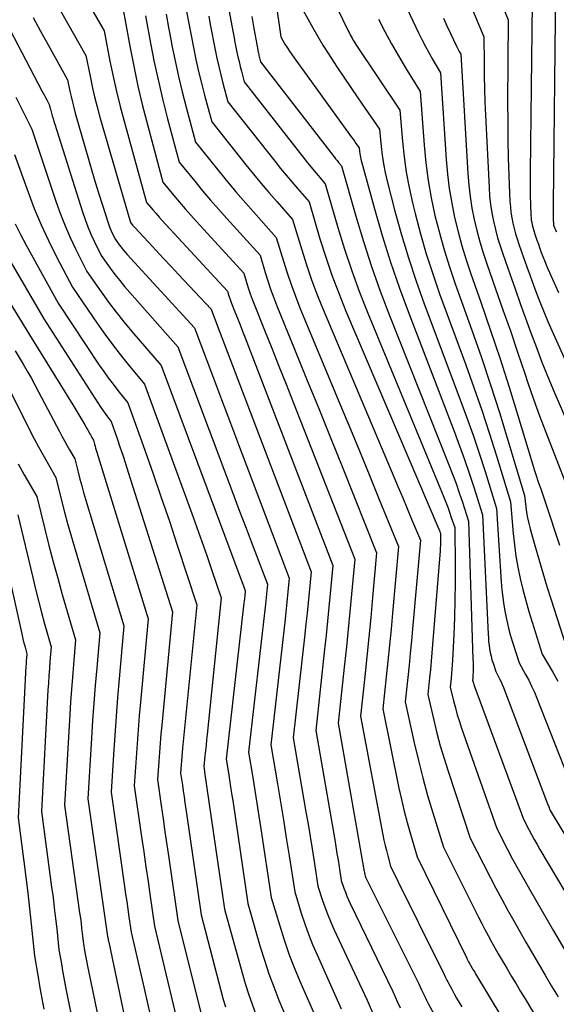
# Model space of a CAD drawing. Units: inches. Extents: x 2627976 to 2630766, y 1490164 to 1493836.
# Drawn here: x 2628372 to 2628414, y 1491505 to 1491584 of the extents above; entities that cross this region are included whole.
import ezdxf

# ---------------------------------------------------------------- set-up
doc = ezdxf.new("R2010")
doc.units = ezdxf.units.IN
doc.header["$MEASUREMENT"] = 0
doc.layers.add('Tile_2737_18_SE_contour_2ft', color=138, linetype='Continuous')

msp = doc.modelspace()

# ---------------------------------------------------------------- linework, layer by layer
at = {"layer": 'Tile_2737_18_SE_contour_2ft'}
for points in [[(2628386.68, 1491593.9, 8794), (2628388.782, 1491582.704, 8794), (2628388.855, 1491582.321, 8794), (2628388.929, 1491581.938, 8794), (2628389.005, 1491581.556, 8794), (2628389.083, 1491581.174, 8794), (2628389.165, 1491580.793, 8794), (2628389.252, 1491580.413, 8794), (2628389.345, 1491580.035, 8794), (2628389.442, 1491579.658, 8794), (2628389.67, 1491578.81, 8794), (2628394.422, 1491572.716, 8794), (2628394.694, 1491572.373, 8794), (2628394.97, 1491572.032, 8794), (2628395.251, 1491571.696, 8794), (2628395.536, 1491571.362, 8794), (2628396.11, 1491570.7, 8794), (2628397.117, 1491567.218, 8794), (2628397.649, 1491565.486, 8794), (2628398.217, 1491563.768, 8794), (2628398.843, 1491562.07, 8794), (2628399.505, 1491560.384, 8794), (2628405.538, 1491545.756, 8794), (2628405.698, 1491545.357, 8794), (2628405.852, 1491544.956, 8794), (2628405.998, 1491544.551, 8794), (2628406.138, 1491544.146, 8794), (2628406.41, 1491543.33, 8794), (2628406.442, 1491540.308, 8794), (2628406.445, 1491538.934, 8794), (2628406.43, 1491537.561, 8794), (2628406.391, 1491536.188, 8794), (2628406.335, 1491534.815, 8794), (2628406.234, 1491532.793, 8794), (2628406.213, 1491532.431, 8794), (2628406.188, 1491532.071, 8794), (2628406.158, 1491531.71, 8794), (2628406.124, 1491531.35, 8794), (2628406.05, 1491530.63, 8794), (2628406.318, 1491529.534, 8794), (2628406.461, 1491528.989, 8794), (2628406.613, 1491528.446, 8794), (2628406.781, 1491527.907, 8794), (2628406.959, 1491527.372, 8794), (2628409.75, 1491519.38, 8794), (2628410.592, 1491517.764, 8794), (2628411.019, 1491516.959, 8794), (2628411.452, 1491516.157, 8794), (2628411.897, 1491515.362, 8794), (2628412.349, 1491514.571, 8794), (2628414.28, 1491511.24, 8794), (2628417.514, 1491505.718, 8794)], [(2628391.302, 1491591.235, 8790), (2628392.57, 1491582.38, 8790), (2628392.907, 1491581.814, 8790), (2628393.079, 1491581.534, 8790), (2628393.256, 1491581.257, 8790), (2628393.441, 1491580.985, 8790), (2628393.63, 1491580.715, 8790), (2628398.054, 1491574.606, 8790), (2628398.179, 1491574.432, 8790), (2628398.304, 1491574.258, 8790), (2628398.429, 1491574.084, 8790), (2628398.553, 1491573.91, 8790), (2628398.8, 1491573.56, 8790), (2628398.834, 1491573.257, 8790), (2628398.854, 1491573.107, 8790), (2628398.879, 1491572.957, 8790), (2628398.911, 1491572.808, 8790), (2628398.947, 1491572.66, 8790), (2628400.029, 1491568.694, 8790), (2628400.642, 1491566.573, 8790), (2628401.297, 1491564.468, 8790), (2628402.016, 1491562.383, 8790), (2628402.777, 1491560.311, 8790), (2628406.385, 1491550.935, 8790), (2628406.793, 1491549.849, 8790), (2628407.187, 1491548.758, 8790), (2628407.562, 1491547.662, 8790), (2628407.924, 1491546.56, 8790), (2628408.63, 1491544.35, 8790), (2628409.067, 1491534.852, 8790), (2628409.086, 1491534.558, 8790), (2628409.11, 1491534.265, 8790), (2628409.145, 1491533.972, 8790), (2628409.186, 1491533.681, 8790), (2628409.238, 1491533.391, 8790), (2628409.299, 1491533.104, 8790), (2628409.374, 1491532.819, 8790), (2628409.457, 1491532.537, 8790), (2628409.67, 1491531.87, 8790), (2628409.895, 1491531.462, 8790), (2628410.002, 1491531.256, 8790), (2628410.104, 1491531.047, 8790), (2628410.197, 1491530.834, 8790), (2628410.284, 1491530.618, 8790), (2628413.799, 1491521.352, 8790), (2628413.83, 1491521.272, 8790), (2628413.86, 1491521.192, 8790), (2628413.89, 1491521.112, 8790), (2628413.92, 1491521.031, 8790), (2628413.98, 1491520.87, 8790), (2628413.999, 1491520.833, 8790), (2628418.7, 1491513.06, 8790)], [(2628399.943, 1491590.325, 8782), (2628403.534, 1491582.716, 8782), (2628403.8, 1491582.171, 8782), (2628404.076, 1491581.63, 8782), (2628404.366, 1491581.097, 8782), (2628404.666, 1491580.569, 8782), (2628405.28, 1491579.52, 8782), (2628405.731, 1491572.631, 8782), (2628405.835, 1491571.468, 8782), (2628405.976, 1491570.31, 8782), (2628406.171, 1491569.161, 8782), (2628406.403, 1491568.017, 8782), (2628406.682, 1491566.882, 8782), (2628406.987, 1491565.755, 8782), (2628407.33, 1491564.639, 8782), (2628407.698, 1491563.53, 8782), (2628408.495, 1491561.263, 8782), (2628409.266, 1491559.021, 8782), (2628410.017, 1491556.773, 8782), (2628410.738, 1491554.515, 8782), (2628411.439, 1491552.25, 8782), (2628412.759, 1491547.886, 8782), (2628412.836, 1491547.638, 8782), (2628412.914, 1491547.391, 8782), (2628412.996, 1491547.145, 8782), (2628413.08, 1491546.9, 8782), (2628413.25, 1491546.41, 8782), (2628414.003, 1491544.178, 8782), (2628414.377, 1491543.061, 8782), (2628414.748, 1491541.944, 8782)], [(2628372, 1491589.88, 8808), (2628377.07, 1491580.91, 8808), (2628377.399, 1491579.262, 8808), (2628377.574, 1491578.442, 8808), (2628377.763, 1491577.624, 8808), (2628377.971, 1491576.81, 8808), (2628378.194, 1491576, 8808), (2628380.61, 1491567.61, 8808), (2628380.725, 1491567.473, 8808), (2628380.783, 1491567.405, 8808), (2628380.842, 1491567.338, 8808), (2628380.902, 1491567.271, 8808), (2628380.962, 1491567.205, 8808), (2628382.041, 1491566.046, 8808), (2628382.642, 1491565.402, 8808), (2628383.243, 1491564.756, 8808), (2628383.844, 1491564.113, 8808), (2628384.446, 1491563.47, 8808), (2628387.03, 1491560.71, 8808), (2628387.454, 1491559.585, 8808), (2628387.667, 1491559.021, 8808), (2628387.879, 1491558.459, 8808), (2628388.093, 1491557.896, 8808), (2628388.307, 1491557.335, 8808), (2628394.98, 1491539.82, 8808), (2628394.824, 1491538.165, 8808), (2628394.744, 1491537.338, 8808), (2628394.661, 1491536.511, 8808), (2628394.574, 1491535.684, 8808), (2628394.484, 1491534.858, 8808), (2628393.57, 1491526.61, 8808), (2628394.58, 1491520.713, 8808), (2628394.746, 1491519.728, 8808), (2628394.91, 1491518.744, 8808), (2628395.068, 1491517.759, 8808), (2628395.224, 1491516.773, 8808), (2628395.53, 1491514.8, 8808), (2628395.906, 1491513.645, 8808), (2628396.104, 1491513.072, 8808), (2628396.317, 1491512.504, 8808), (2628396.549, 1491511.944, 8808), (2628396.796, 1491511.389, 8808), (2628399.44, 1491505.72, 8808), (2628399.957, 1491504.556, 8808)], [(2628369.1, 1491586.61, 8812), (2628373.579, 1491578.09, 8812), (2628373.674, 1491577.91, 8812), (2628373.77, 1491577.729, 8812), (2628373.867, 1491577.549, 8812), (2628373.965, 1491577.369, 8812), (2628374.16, 1491577.01, 8812), (2628374.185, 1491576.886, 8812), (2628374.199, 1491576.823, 8812), (2628374.213, 1491576.761, 8812), (2628374.228, 1491576.7, 8812), (2628374.245, 1491576.638, 8812), (2628374.332, 1491576.32, 8812), (2628374.394, 1491576.101, 8812), (2628374.458, 1491575.882, 8812), (2628374.524, 1491575.663, 8812), (2628374.591, 1491575.445, 8812), (2628376.808, 1491568.448, 8812), (2628377.011, 1491567.853, 8812), (2628377.23, 1491567.265, 8812), (2628377.474, 1491566.686, 8812), (2628377.734, 1491566.114, 8812), (2628378.28, 1491564.98, 8812), (2628379.008, 1491563.977, 8812), (2628379.379, 1491563.483, 8812), (2628379.759, 1491562.995, 8812), (2628380.153, 1491562.518, 8812), (2628380.556, 1491562.048, 8812), (2628384.38, 1491557.73, 8812), (2628388.125, 1491547.765, 8812), (2628388.687, 1491546.273, 8812), (2628389.249, 1491544.782, 8812), (2628389.813, 1491543.291, 8812), (2628390.378, 1491541.801, 8812), (2628391.51, 1491538.82, 8812), (2628391.458, 1491538.293, 8812), (2628391.431, 1491538.03, 8812), (2628391.404, 1491537.767, 8812), (2628391.375, 1491537.504, 8812), (2628391.346, 1491537.24, 8812), (2628390.01, 1491525.47, 8812), (2628390.348, 1491523.433, 8812), (2628390.515, 1491522.413, 8812), (2628390.679, 1491521.394, 8812), (2628390.839, 1491520.373, 8812), (2628390.995, 1491519.353, 8812), (2628391.82, 1491513.89, 8812), (2628392.49, 1491511.643, 8812), (2628392.845, 1491510.526, 8812), (2628393.226, 1491509.419, 8812), (2628393.647, 1491508.326, 8812), (2628394.094, 1491507.244, 8812), (2628395.35, 1491504.35, 8812)], [(2628376.308, 1491586.731, 8806), (2628378.53, 1491582.86, 8806), (2628378.988, 1491580.446, 8806), (2628379.233, 1491579.242, 8806), (2628379.497, 1491578.044, 8806), (2628379.791, 1491576.852, 8806), (2628380.105, 1491575.665, 8806), (2628381.9, 1491569.21, 8806), (2628382.4, 1491568.615, 8806), (2628382.652, 1491568.319, 8806), (2628382.906, 1491568.027, 8806), (2628383.166, 1491567.736, 8806), (2628383.428, 1491567.45, 8806), (2628388.34, 1491562.16, 8806), (2628388.429, 1491561.856, 8806), (2628388.475, 1491561.704, 8806), (2628388.524, 1491561.554, 8806), (2628388.578, 1491561.404, 8806), (2628388.634, 1491561.256, 8806), (2628388.926, 1491560.516, 8806), (2628389.13, 1491559.998, 8806), (2628389.333, 1491559.481, 8806), (2628389.534, 1491558.962, 8806), (2628389.735, 1491558.443, 8806), (2628396.72, 1491540.32, 8806), (2628396.513, 1491538.1, 8806), (2628396.407, 1491536.989, 8806), (2628396.297, 1491535.88, 8806), (2628396.183, 1491534.771, 8806), (2628396.065, 1491533.662, 8806), (2628395.36, 1491527.19, 8806), (2628396.864, 1491518.486, 8806), (2628396.956, 1491517.948, 8806), (2628397.046, 1491517.409, 8806), (2628397.134, 1491516.87, 8806), (2628397.22, 1491516.33, 8806), (2628397.39, 1491515.25, 8806), (2628397.601, 1491514.629, 8806), (2628397.712, 1491514.321, 8806), (2628397.83, 1491514.015, 8806), (2628397.96, 1491513.714, 8806), (2628398.097, 1491513.416, 8806), (2628401.48, 1491506.41, 8806), (2628401.864, 1491505.554, 8806), (2628402.06, 1491505.128, 8806)], [(2628396.11, 1491586.67, 8786), (2628397.967, 1491582.81, 8786), (2628398.033, 1491582.678, 8786), (2628398.101, 1491582.546, 8786), (2628398.171, 1491582.416, 8786), (2628398.244, 1491582.287, 8786), (2628398.319, 1491582.16, 8786), (2628398.396, 1491582.033, 8786), (2628398.475, 1491581.908, 8786), (2628398.556, 1491581.784, 8786), (2628402.04, 1491576.54, 8786), (2628402.249, 1491574.068, 8786), (2628402.382, 1491572.836, 8786), (2628402.554, 1491571.61, 8786), (2628402.782, 1491570.395, 8786), (2628403.049, 1491569.184, 8786), (2628403.256, 1491568.339, 8786), (2628403.682, 1491566.72, 8786), (2628404.144, 1491565.111, 8786), (2628404.66, 1491563.52, 8786), (2628405.212, 1491561.939, 8786), (2628407.29, 1491556.294, 8786), (2628407.937, 1491554.491, 8786), (2628408.564, 1491552.681, 8786), (2628409.16, 1491550.861, 8786), (2628409.737, 1491549.034, 8786), (2628410.86, 1491545.37, 8786), (2628411.071, 1491542.868, 8786), (2628411.165, 1491541.968, 8786), (2628411.284, 1491541.07, 8786), (2628411.44, 1491540.178, 8786), (2628411.62, 1491539.291, 8786), (2628411.83, 1491538.409, 8786), (2628412.055, 1491537.532, 8786), (2628412.305, 1491536.661, 8786), (2628412.569, 1491535.794, 8786), (2628413.38, 1491533.26, 8786), (2628414.206, 1491531.833, 8786), (2628414.604, 1491531.113, 8786)], [(2628407.358, 1491585.708, 8778), (2628408.73, 1491582.39, 8778), (2628408.74, 1491580.314, 8778), (2628408.752, 1491579.277, 8778), (2628408.773, 1491578.239, 8778), (2628408.809, 1491577.202, 8778), (2628408.853, 1491576.165, 8778), (2628409.14, 1491570.395, 8778), (2628409.19, 1491569.719, 8778), (2628409.263, 1491569.047, 8778), (2628409.369, 1491568.379, 8778), (2628409.497, 1491567.714, 8778), (2628409.653, 1491567.054, 8778), (2628409.826, 1491566.399, 8778), (2628410.023, 1491565.751, 8778), (2628410.236, 1491565.107, 8778), (2628410.794, 1491563.521, 8778), (2628411.21, 1491562.345, 8778), (2628411.627, 1491561.169, 8778), (2628412.047, 1491559.995, 8778), (2628412.469, 1491558.821, 8778), (2628412.903, 1491557.652, 8778), (2628413.351, 1491556.488, 8778), (2628413.82, 1491555.333, 8778), (2628414.303, 1491554.183, 8778), (2628417.12, 1491547.65, 8778)], [(2628409.876, 1491585.707, 8776), (2628410.65, 1491583.74, 8776), (2628410.619, 1491577.122, 8776), (2628410.623, 1491575.671, 8776), (2628410.639, 1491574.219, 8776), (2628410.675, 1491572.769, 8776), (2628410.725, 1491571.319, 8776), (2628410.808, 1491569.292, 8776), (2628410.838, 1491568.857, 8776), (2628410.883, 1491568.424, 8776), (2628410.95, 1491567.995, 8776), (2628411.033, 1491567.567, 8776), (2628411.135, 1491567.143, 8776), (2628411.247, 1491566.721, 8776), (2628411.374, 1491566.304, 8776), (2628411.511, 1491565.89, 8776), (2628411.883, 1491564.827, 8776), (2628412.144, 1491564.092, 8776), (2628412.407, 1491563.359, 8776), (2628412.675, 1491562.627, 8776), (2628412.946, 1491561.897, 8776), (2628413.227, 1491561.17, 8776), (2628413.517, 1491560.447, 8776), (2628413.82, 1491559.73, 8776), (2628414.134, 1491559.017, 8776), (2628417.503, 1491551.547, 8776)], [(2628414.44, 1491586.25, 8772), (2628414.238, 1491569.034, 8772), (2628414.236, 1491568.762, 8772), (2628414.238, 1491568.49, 8772), (2628414.243, 1491568.217, 8772), (2628414.251, 1491567.945, 8772), (2628414.27, 1491567.4, 8772), (2628414.344, 1491567.22, 8772), (2628414.382, 1491567.13, 8772), (2628414.421, 1491567.041, 8772), (2628414.462, 1491566.952, 8772), (2628414.504, 1491566.864, 8772)], [(2628412.56, 1491585.09, 8774), (2628412.41, 1491571.615, 8774), (2628412.407, 1491570.978, 8774), (2628412.411, 1491570.342, 8774), (2628412.423, 1491569.706, 8774), (2628412.441, 1491569.07, 8774), (2628412.473, 1491568.185, 8774), (2628412.485, 1491567.991, 8774), (2628412.504, 1491567.8, 8774), (2628412.534, 1491567.609, 8774), (2628412.571, 1491567.419, 8774), (2628412.616, 1491567.23, 8774), (2628412.666, 1491567.043, 8774), (2628412.722, 1491566.858, 8774), (2628412.783, 1491566.674, 8774), (2628412.949, 1491566.201, 8774), (2628413.064, 1491565.875, 8774), (2628413.181, 1491565.549, 8774), (2628413.3, 1491565.225, 8774), (2628413.421, 1491564.9, 8774), (2628413.545, 1491564.577, 8774), (2628413.674, 1491564.256, 8774), (2628413.809, 1491563.938, 8774), (2628413.949, 1491563.622, 8774), (2628414.662, 1491562.045, 8774)], [(2628379.99, 1491584.82, 8804), (2628380.567, 1491581.632, 8804), (2628380.875, 1491580.043, 8804), (2628381.21, 1491578.459, 8804), (2628381.585, 1491576.884, 8804), (2628381.986, 1491575.316, 8804), (2628383.2, 1491570.81, 8804), (2628384.072, 1491569.755, 8804), (2628384.512, 1491569.23, 8804), (2628384.957, 1491568.71, 8804), (2628385.41, 1491568.197, 8804), (2628385.868, 1491567.688, 8804), (2628389.63, 1491563.58, 8804), (2628389.877, 1491562.748, 8804), (2628390.006, 1491562.335, 8804), (2628390.143, 1491561.923, 8804), (2628390.291, 1491561.516, 8804), (2628390.447, 1491561.111, 8804), (2628391.276, 1491559.052, 8804), (2628391.85, 1491557.619, 8804), (2628392.421, 1491556.185, 8804), (2628392.99, 1491554.75, 8804), (2628393.556, 1491553.313, 8804), (2628398.46, 1491540.82, 8804), (2628398.203, 1491538.034, 8804), (2628398.072, 1491536.64, 8804), (2628397.936, 1491535.249, 8804), (2628397.794, 1491533.857, 8804), (2628397.647, 1491532.466, 8804), (2628397.14, 1491527.76, 8804), (2628399.16, 1491516.247, 8804), (2628399.176, 1491516.158, 8804), (2628399.191, 1491516.069, 8804), (2628399.206, 1491515.979, 8804), (2628399.221, 1491515.889, 8804), (2628399.25, 1491515.71, 8804), (2628399.286, 1491515.607, 8804), (2628399.305, 1491515.556, 8804), (2628399.325, 1491515.505, 8804), (2628399.347, 1491515.456, 8804), (2628399.37, 1491515.407, 8804), (2628403.53, 1491507.09, 8804), (2628403.774, 1491506.546, 8804), (2628403.899, 1491506.275, 8804), (2628404.027, 1491506.006, 8804), (2628404.161, 1491505.739, 8804), (2628404.298, 1491505.474, 8804), (2628404.897, 1491504.348, 8804)], [(2628383.452, 1491584.189, 8800), (2628383.651, 1491583.118, 8800), (2628383.853, 1491582.047, 8800), (2628383.917, 1491581.71, 8800), (2628384.167, 1491580.475, 8800), (2628384.435, 1491579.242, 8800), (2628384.728, 1491578.017, 8800), (2628385.039, 1491576.796, 8800), (2628385.78, 1491574.01, 8800), (2628387.464, 1491571.926, 8800), (2628388.233, 1491570.99, 8800), (2628389.01, 1491570.061, 8800), (2628389.802, 1491569.145, 8800), (2628390.604, 1491568.235, 8800), (2628392.22, 1491566.43, 8800), (2628392.781, 1491564.539, 8800), (2628393.077, 1491563.599, 8800), (2628393.392, 1491562.666, 8800), (2628393.736, 1491561.743, 8800), (2628394.1, 1491560.827, 8800), (2628397.334, 1491553.042, 8800), (2628398.108, 1491551.175, 8800), (2628398.879, 1491549.305, 8800), (2628399.647, 1491547.436, 8800), (2628400.413, 1491545.564, 8800), (2628401.94, 1491541.82, 8800), (2628401.464, 1491536.52, 8800), (2628401.347, 1491535.251, 8800), (2628401.226, 1491533.982, 8800), (2628401.099, 1491532.713, 8800), (2628400.968, 1491531.446, 8800), (2628400.7, 1491528.91, 8800), (2628401.978, 1491522.604, 8800), (2628402.177, 1491521.684, 8800), (2628402.392, 1491520.767, 8800), (2628402.631, 1491519.855, 8800), (2628402.886, 1491518.949, 8800), (2628403.42, 1491517.14, 8800), (2628407.365, 1491509.072, 8800), (2628407.412, 1491508.976, 8800), (2628407.46, 1491508.882, 8800), (2628407.509, 1491508.789, 8800), (2628407.559, 1491508.696, 8800), (2628407.66, 1491508.51, 8800), (2628407.795, 1491508.284, 8800), (2628407.862, 1491508.17, 8800), (2628407.93, 1491508.056, 8800), (2628407.998, 1491507.943, 8800), (2628408.065, 1491507.829, 8800), (2628412.33, 1491500.74, 8800)], [(2628385.088, 1491584.4, 8798), (2628385.266, 1491583.444, 8798), (2628385.448, 1491582.489, 8798), (2628385.633, 1491581.534, 8798), (2628385.83, 1491580.582, 8798), (2628386.04, 1491579.633, 8798), (2628386.268, 1491578.689, 8798), (2628386.51, 1491577.747, 8798), (2628387.08, 1491575.61, 8798), (2628389.802, 1491572.198, 8798), (2628390.402, 1491571.457, 8798), (2628391.01, 1491570.723, 8798), (2628391.629, 1491569.997, 8798), (2628392.255, 1491569.278, 8798), (2628393.52, 1491567.85, 8798), (2628394.236, 1491565.432, 8798), (2628394.614, 1491564.231, 8798), (2628395.019, 1491563.038, 8798), (2628395.463, 1491561.86, 8798), (2628395.935, 1491560.692, 8798), (2628401.562, 1491547.384, 8798), (2628401.917, 1491546.541, 8798), (2628402.272, 1491545.697, 8798), (2628402.625, 1491544.854, 8798), (2628402.977, 1491544.009, 8798), (2628403.68, 1491542.32, 8798), (2628403.056, 1491535.282, 8798), (2628402.968, 1491534.314, 8798), (2628402.877, 1491533.346, 8798), (2628402.781, 1491532.38, 8798), (2628402.682, 1491531.413, 8798), (2628402.48, 1491529.48, 8798), (2628403.192, 1491526.208, 8798), (2628403.517, 1491524.805, 8798), (2628403.867, 1491523.408, 8798), (2628404.255, 1491522.021, 8798), (2628404.667, 1491520.641, 8798), (2628405.53, 1491517.89, 8798), (2628408.312, 1491512.319, 8798), (2628408.56, 1491511.83, 8798), (2628408.813, 1491511.343, 8798), (2628409.072, 1491510.86, 8798), (2628409.336, 1491510.379, 8798), (2628409.87, 1491509.42, 8798), (2628410.578, 1491508.22, 8798), (2628410.933, 1491507.62, 8798), (2628411.288, 1491507.02, 8798), (2628411.645, 1491506.422, 8798), (2628412.002, 1491505.824, 8798), (2628414.51, 1491501.64, 8798)], [(2628394.34, 1491584.53, 8788), (2628395.121, 1491583.116, 8788), (2628395.52, 1491582.415, 8788), (2628395.931, 1491581.72, 8788), (2628396.358, 1491581.036, 8788), (2628396.797, 1491580.359, 8788), (2628397.029, 1491580.012, 8788), (2628397.587, 1491579.18, 8788), (2628398.147, 1491578.35, 8788), (2628398.712, 1491577.523, 8788), (2628399.28, 1491576.697, 8788), (2628400.42, 1491575.05, 8788), (2628400.555, 1491573.657, 8788), (2628400.639, 1491572.964, 8788), (2628400.744, 1491572.274, 8788), (2628400.881, 1491571.589, 8788), (2628401.04, 1491570.909, 8788), (2628401.657, 1491568.511, 8788), (2628402.17, 1491566.644, 8788), (2628402.723, 1491564.79, 8788), (2628403.336, 1491562.955, 8788), (2628403.989, 1491561.132, 8788), (2628406.829, 1491553.585, 8788), (2628407.357, 1491552.146, 8788), (2628407.868, 1491550.7, 8788), (2628408.355, 1491549.247, 8788), (2628408.825, 1491547.787, 8788), (2628409.74, 1491544.86, 8788), (2628410.111, 1491539.009, 8788), (2628410.162, 1491538.388, 8788), (2628410.228, 1491537.769, 8788), (2628410.316, 1491537.153, 8788), (2628410.419, 1491536.538, 8788), (2628410.545, 1491535.927, 8788), (2628410.686, 1491535.321, 8788), (2628410.851, 1491534.721, 8788), (2628411.03, 1491534.124, 8788), (2628411.53, 1491532.57, 8788), (2628412.045, 1491531.651, 8788), (2628412.294, 1491531.187, 8788), (2628412.529, 1491530.717, 8788), (2628412.745, 1491530.238, 8788), (2628412.948, 1491529.752, 8788), (2628416.11, 1491521.74, 8788)], [(2628372.878, 1491583.915, 8810), (2628373.469, 1491582.837, 8810), (2628374.064, 1491581.761, 8810), (2628375.62, 1491578.96, 8810), (2628375.798, 1491578.075, 8810), (2628375.892, 1491577.634, 8810), (2628375.994, 1491577.194, 8810), (2628376.105, 1491576.756, 8810), (2628376.224, 1491576.32, 8810), (2628377.272, 1491572.645, 8810), (2628377.539, 1491571.729, 8810), (2628377.812, 1491570.815, 8810), (2628378.094, 1491569.903, 8810), (2628378.384, 1491568.994, 8810), (2628378.814, 1491567.669, 8810), (2628378.898, 1491567.426, 8810), (2628378.989, 1491567.185, 8810), (2628379.089, 1491566.949, 8810), (2628379.196, 1491566.714, 8810), (2628379.42, 1491566.25, 8810), (2628379.721, 1491565.845, 8810), (2628379.875, 1491565.645, 8810), (2628380.032, 1491565.448, 8810), (2628380.196, 1491565.256, 8810), (2628380.363, 1491565.067, 8810), (2628385.7, 1491559.22, 8810), (2628387.13, 1491555.427, 8810), (2628387.847, 1491553.532, 8810), (2628388.564, 1491551.637, 8810), (2628389.283, 1491549.742, 8810), (2628390.003, 1491547.848, 8810), (2628393.25, 1491539.32, 8810), (2628393.144, 1491538.229, 8810), (2628393.089, 1491537.683, 8810), (2628393.033, 1491537.138, 8810), (2628392.975, 1491536.594, 8810), (2628392.915, 1491536.049, 8810), (2628391.79, 1491526.04, 8810), (2628392.315, 1491522.932, 8810), (2628392.554, 1491521.502, 8810), (2628392.788, 1491520.071, 8810), (2628393.016, 1491518.639, 8810), (2628393.239, 1491517.206, 8810), (2628393.68, 1491514.34, 8810), (2628394.206, 1491512.647, 8810), (2628394.484, 1491511.806, 8810), (2628394.781, 1491510.972, 8810), (2628395.109, 1491510.15, 8810), (2628395.458, 1491509.335, 8810), (2628397.39, 1491505.03, 8810)], [(2628381.816, 1491584.05, 8802), (2628382.215, 1491581.881, 8802), (2628382.513, 1491580.365, 8802), (2628382.835, 1491578.854, 8802), (2628383.192, 1491577.351, 8802), (2628383.572, 1491575.853, 8802), (2628384.49, 1491572.41, 8802), (2628385.731, 1491570.891, 8802), (2628386.357, 1491570.137, 8802), (2628386.991, 1491569.389, 8802), (2628387.636, 1491568.65, 8802), (2628388.289, 1491567.918, 8802), (2628390.93, 1491565, 8802), (2628391.332, 1491563.641, 8802), (2628391.543, 1491562.965, 8802), (2628391.767, 1491562.294, 8802), (2628392.012, 1491561.63, 8802), (2628392.269, 1491560.97, 8802), (2628393.669, 1491557.544, 8802), (2628394.633, 1491555.172, 8802), (2628395.595, 1491552.801, 8802), (2628396.552, 1491550.427, 8802), (2628397.505, 1491548.052, 8802), (2628400.2, 1491541.32, 8802), (2628399.876, 1491537.761, 8802), (2628399.729, 1491536.189, 8802), (2628399.578, 1491534.616, 8802), (2628399.419, 1491533.043, 8802), (2628399.255, 1491531.472, 8802), (2628398.92, 1491528.33, 8802), (2628400.697, 1491518.877, 8802), (2628400.781, 1491518.459, 8802), (2628400.872, 1491518.044, 8802), (2628400.974, 1491517.632, 8802), (2628401.082, 1491517.22, 8802), (2628401.31, 1491516.4, 8802), (2628402.481, 1491514.012, 8802), (2628402.992, 1491512.971, 8802), (2628403.504, 1491511.931, 8802), (2628404.019, 1491510.893, 8802), (2628404.535, 1491509.855, 8802), (2628405.57, 1491507.78, 8802), (2628405.678, 1491507.542, 8802), (2628405.733, 1491507.423, 8802), (2628405.79, 1491507.305, 8802), (2628405.85, 1491507.189, 8802), (2628405.911, 1491507.073, 8802), (2628406.169, 1491506.596, 8802), (2628406.363, 1491506.243, 8802), (2628406.56, 1491505.891, 8802), (2628406.76, 1491505.543, 8802), (2628406.964, 1491505.197, 8802)], [(2628386.839, 1491584.032, 8796), (2628386.965, 1491583.363, 8796), (2628387.092, 1491582.693, 8796), (2628387.223, 1491582.023, 8796), (2628387.355, 1491581.355, 8796), (2628387.495, 1491580.688, 8796), (2628387.644, 1491580.023, 8796), (2628387.805, 1491579.36, 8796), (2628387.974, 1491578.7, 8796), (2628388.37, 1491577.21, 8796), (2628392.118, 1491572.462, 8796), (2628392.554, 1491571.918, 8796), (2628392.996, 1491571.379, 8796), (2628393.445, 1491570.847, 8796), (2628393.901, 1491570.319, 8796), (2628394.82, 1491569.27, 8796), (2628395.688, 1491566.325, 8796), (2628396.148, 1491564.86, 8796), (2628396.641, 1491563.409, 8796), (2628397.184, 1491561.976, 8796), (2628397.76, 1491560.554, 8796), (2628405.146, 1491543.219, 8796), (2628405.172, 1491543.154, 8796), (2628405.198, 1491543.087, 8796), (2628405.222, 1491543.022, 8796), (2628405.246, 1491542.955, 8796), (2628405.29, 1491542.82, 8796), (2628405.287, 1491542.376, 8796), (2628405.283, 1491542.154, 8796), (2628405.276, 1491541.933, 8796), (2628405.264, 1491541.711, 8796), (2628405.248, 1491541.489, 8796), (2628404.648, 1491534.039, 8796), (2628404.592, 1491533.374, 8796), (2628404.534, 1491532.709, 8796), (2628404.471, 1491532.044, 8796), (2628404.405, 1491531.379, 8796), (2628404.27, 1491530.05, 8796), (2628404.743, 1491528.001, 8796), (2628404.994, 1491526.98, 8796), (2628405.263, 1491525.964, 8796), (2628405.561, 1491524.957, 8796), (2628405.877, 1491523.955, 8796), (2628407.64, 1491518.63, 8796), (2628409.23, 1491515.516, 8796), (2628409.685, 1491514.641, 8796), (2628410.147, 1491513.77, 8796), (2628410.622, 1491512.905, 8796), (2628411.104, 1491512.045, 8796), (2628412.08, 1491510.33, 8796), (2628413.613, 1491507.717, 8796), (2628414.121, 1491506.852, 8796), (2628414.631, 1491505.988, 8796)], [(2628390.281, 1491583.993, 8792), (2628390.444, 1491583.054, 8792), (2628390.745, 1491581.364, 8792), (2628390.762, 1491581.271, 8792), (2628390.78, 1491581.177, 8792), (2628390.798, 1491581.084, 8792), (2628390.817, 1491580.99, 8792), (2628390.837, 1491580.896, 8792), (2628390.858, 1491580.803, 8792), (2628390.88, 1491580.711, 8792), (2628390.904, 1491580.618, 8792), (2628390.96, 1491580.41, 8792), (2628396.705, 1491572.97, 8792), (2628396.818, 1491572.825, 8792), (2628396.934, 1491572.682, 8792), (2628397.051, 1491572.54, 8792), (2628397.17, 1491572.4, 8792), (2628397.41, 1491572.12, 8792), (2628398.545, 1491568.105, 8792), (2628399.143, 1491566.107, 8792), (2628399.781, 1491564.124, 8792), (2628400.481, 1491562.161, 8792), (2628401.222, 1491560.212, 8792), (2628405.952, 1491548.324, 8792), (2628406.238, 1491547.586, 8792), (2628406.514, 1491546.843, 8792), (2628406.776, 1491546.097, 8792), (2628407.029, 1491545.346, 8792), (2628407.52, 1491543.84, 8792), (2628407.861, 1491532.871, 8792), (2628407.867, 1491532.632, 8792), (2628407.87, 1491532.391, 8792), (2628407.869, 1491532.152, 8792), (2628407.865, 1491531.912, 8792), (2628407.857, 1491531.549, 8792), (2628407.855, 1491531.49, 8792), (2628407.852, 1491531.432, 8792), (2628407.847, 1491531.373, 8792), (2628407.842, 1491531.316, 8792), (2628407.83, 1491531.2, 8792), (2628407.875, 1491531.029, 8792), (2628407.899, 1491530.943, 8792), (2628407.924, 1491530.858, 8792), (2628407.952, 1491530.774, 8792), (2628407.982, 1491530.69, 8792), (2628411.87, 1491520.13, 8792), (2628412.298, 1491519.32, 8792), (2628412.516, 1491518.916, 8792), (2628412.736, 1491518.515, 8792), (2628412.963, 1491518.116, 8792), (2628413.194, 1491517.72, 8792), (2628416.49, 1491512.15, 8792)], [(2628400.339, 1491583.796, 8784), (2628400.852, 1491582.812, 8784), (2628401.38, 1491581.837, 8784), (2628401.933, 1491580.875, 8784), (2628402.501, 1491579.923, 8784), (2628403.66, 1491578.03, 8784), (2628403.976, 1491573.774, 8784), (2628404.114, 1491572.362, 8784), (2628404.296, 1491570.958, 8784), (2628404.545, 1491569.563, 8784), (2628404.838, 1491568.176, 8784), (2628405.187, 1491566.8, 8784), (2628405.567, 1491565.434, 8784), (2628405.993, 1491564.081, 8784), (2628406.45, 1491562.737, 8784), (2628407.773, 1491559.049, 8784), (2628408.533, 1491556.874, 8784), (2628409.27, 1491554.692, 8784), (2628409.971, 1491552.498, 8784), (2628410.649, 1491550.296, 8784), (2628411.97, 1491545.88, 8784), (2628412.071, 1491544.986, 8784), (2628412.132, 1491544.541, 8784), (2628412.207, 1491544.098, 8784), (2628412.303, 1491543.661, 8784), (2628412.413, 1491543.225, 8784), (2628412.779, 1491541.912, 8784), (2628413.089, 1491540.825, 8784), (2628413.407, 1491539.74, 8784), (2628413.738, 1491538.658, 8784), (2628414.077, 1491537.579, 8784), (2628415.24, 1491533.95, 8784)], [(2628405.508, 1491583.886, 8780), (2628405.79, 1491583.269, 8780), (2628406.076, 1491582.654, 8780), (2628406.552, 1491581.646, 8780), (2628406.605, 1491581.537, 8780), (2628406.66, 1491581.43, 8780), (2628406.718, 1491581.324, 8780), (2628406.777, 1491581.219, 8780), (2628406.9, 1491581.01, 8780), (2628407.454, 1491571.503, 8780), (2628407.529, 1491570.586, 8780), (2628407.634, 1491569.673, 8780), (2628407.781, 1491568.766, 8780), (2628407.958, 1491567.862, 8780), (2628408.173, 1491566.967, 8780), (2628408.409, 1491566.077, 8780), (2628408.678, 1491565.197, 8780), (2628408.967, 1491564.323, 8780), (2628409.662, 1491562.346, 8780), (2628410.251, 1491560.663, 8780), (2628410.835, 1491558.978, 8780), (2628411.412, 1491557.29, 8780), (2628411.985, 1491555.601, 8780), (2628412.233, 1491554.866, 8780), (2628412.69, 1491553.547, 8780), (2628413.159, 1491552.233, 8780), (2628413.649, 1491550.927, 8780), (2628414.153, 1491549.625, 8780), (2628415.18, 1491547.03, 8780)], [(2628371.489, 1491577.577, 8814), (2628371.811, 1491576.942, 8814), (2628372.132, 1491576.304, 8814), (2628372.77, 1491575.03, 8814), (2628374.706, 1491569.23, 8814), (2628375.045, 1491568.284, 8814), (2628375.41, 1491567.348, 8814), (2628375.815, 1491566.429, 8814), (2628376.247, 1491565.52, 8814), (2628377.15, 1491563.72, 8814), (2628378.296, 1491562.09, 8814), (2628378.88, 1491561.283, 8814), (2628379.479, 1491560.487, 8814), (2628380.101, 1491559.71, 8814), (2628380.737, 1491558.944, 8814), (2628383.05, 1491556.24, 8814), (2628389.592, 1491538.763, 8814), (2628389.62, 1491538.688, 8814), (2628389.647, 1491538.613, 8814), (2628389.673, 1491538.537, 8814), (2628389.699, 1491538.462, 8814), (2628389.75, 1491538.31, 8814), (2628389.708, 1491537.905, 8814), (2628389.686, 1491537.702, 8814), (2628389.664, 1491537.5, 8814), (2628389.642, 1491537.297, 8814), (2628389.619, 1491537.094, 8814), (2628388.23, 1491524.9, 8814), (2628388.408, 1491523.805, 8814), (2628388.496, 1491523.258, 8814), (2628388.582, 1491522.709, 8814), (2628388.666, 1491522.162, 8814), (2628388.749, 1491521.613, 8814), (2628389.96, 1491513.43, 8814), (2628390.946, 1491509.977, 8814), (2628391.274, 1491508.902, 8814), (2628391.627, 1491507.835, 8814), (2628392.017, 1491506.782, 8814), (2628392.432, 1491505.737, 8814), (2628393.3, 1491503.66, 8814)], [(2628371.39, 1491573.03, 8816), (2628372.47, 1491570.019, 8816), (2628372.968, 1491568.719, 8816), (2628373.502, 1491567.435, 8816), (2628374.089, 1491566.173, 8816), (2628374.711, 1491564.928, 8816), (2628376.01, 1491562.46, 8816), (2628377.996, 1491559.553, 8816), (2628378.579, 1491558.723, 8816), (2628379.178, 1491557.905, 8816), (2628379.799, 1491557.104, 8816), (2628380.435, 1491556.314, 8816), (2628381.73, 1491554.75, 8816), (2628385.502, 1491544.462, 8816), (2628385.904, 1491543.349, 8816), (2628386.3, 1491542.234, 8816), (2628386.687, 1491541.115, 8816), (2628387.068, 1491539.995, 8816), (2628387.82, 1491537.75, 8816), (2628386.717, 1491526.862, 8816), (2628386.674, 1491526.438, 8816), (2628386.63, 1491526.015, 8816), (2628386.586, 1491525.591, 8816), (2628386.541, 1491525.167, 8816), (2628386.45, 1491524.32, 8816), (2628386.473, 1491524.17, 8816), (2628386.485, 1491524.095, 8816), (2628386.496, 1491524.019, 8816), (2628386.507, 1491523.944, 8816), (2628386.518, 1491523.869, 8816), (2628388.1, 1491512.98, 8816), (2628389.49, 1491507.892, 8816), (2628389.734, 1491507.057, 8816), (2628389.997, 1491506.227, 8816), (2628390.289, 1491505.409, 8816), (2628390.6, 1491504.596, 8816)], [(2628369.666, 1491566.859, 8820), (2628373.73, 1491559.94, 8820), (2628378.263, 1491552.893, 8820), (2628378.391, 1491552.7, 8820), (2628378.522, 1491552.508, 8820), (2628378.658, 1491552.321, 8820), (2628378.797, 1491552.136, 8820), (2628379.08, 1491551.77, 8820), (2628379.547, 1491550.434, 8820), (2628379.778, 1491549.764, 8820), (2628380.005, 1491549.093, 8820), (2628380.225, 1491548.421, 8820), (2628380.442, 1491547.747, 8820), (2628383.96, 1491536.63, 8820), (2628383.1, 1491527.608, 8820), (2628383.034, 1491526.889, 8820), (2628382.971, 1491526.17, 8820), (2628382.915, 1491525.45, 8820), (2628382.861, 1491524.731, 8820), (2628382.76, 1491523.29, 8820), (2628383.062, 1491521.207, 8820), (2628383.213, 1491520.165, 8820), (2628383.364, 1491519.123, 8820), (2628383.515, 1491518.081, 8820), (2628383.666, 1491517.04, 8820), (2628384.39, 1491512.06, 8820), (2628386.487, 1491503.644, 8820)], [(2628371.45, 1491567.502, 8818), (2628371.872, 1491566.647, 8818), (2628372.318, 1491565.802, 8818), (2628374.87, 1491561.2, 8818), (2628378.136, 1491556.272, 8818), (2628378.49, 1491555.753, 8818), (2628378.854, 1491555.24, 8818), (2628379.23, 1491554.738, 8818), (2628379.615, 1491554.242, 8818), (2628380.4, 1491553.26, 8818), (2628381.75, 1491549.5, 8818), (2628382.416, 1491547.617, 8818), (2628383.072, 1491545.731, 8818), (2628383.711, 1491543.838, 8818), (2628384.339, 1491541.942, 8818), (2628385.89, 1491537.19, 8818), (2628384.769, 1491525.768, 8818), (2628384.738, 1491525.441, 8818), (2628384.709, 1491525.113, 8818), (2628384.682, 1491524.785, 8818), (2628384.657, 1491524.457, 8818), (2628384.61, 1491523.8, 8818), (2628384.747, 1491522.849, 8818), (2628384.815, 1491522.375, 8818), (2628384.884, 1491521.9, 8818), (2628384.952, 1491521.424, 8818), (2628385.021, 1491520.949, 8818), (2628386.24, 1491512.52, 8818), (2628388.003, 1491505.786, 8818), (2628388.169, 1491505.192, 8818)], [(2628368.575, 1491565.173, 8822), (2628372.59, 1491558.67, 8822), (2628376.044, 1491553.097, 8822), (2628376.283, 1491552.706, 8822), (2628376.519, 1491552.313, 8822), (2628376.751, 1491551.917, 8822), (2628376.978, 1491551.519, 8822), (2628377.305, 1491550.941, 8822), (2628377.367, 1491550.831, 8822), (2628377.429, 1491550.721, 8822), (2628377.492, 1491550.61, 8822), (2628377.555, 1491550.501, 8822), (2628377.68, 1491550.28, 8822), (2628377.763, 1491549.961, 8822), (2628377.805, 1491549.801, 8822), (2628377.849, 1491549.643, 8822), (2628377.895, 1491549.484, 8822), (2628377.943, 1491549.326, 8822), (2628382.03, 1491536.08, 8822), (2628381.42, 1491529.452, 8822), (2628381.321, 1491528.341, 8822), (2628381.229, 1491527.23, 8822), (2628381.146, 1491526.118, 8822), (2628381.068, 1491525.005, 8822), (2628380.92, 1491522.78, 8822), (2628381.504, 1491518.719, 8822), (2628381.674, 1491517.533, 8822), (2628381.845, 1491516.349, 8822), (2628382.016, 1491515.164, 8822), (2628382.187, 1491513.98, 8822), (2628382.53, 1491511.61, 8822), (2628384.94, 1491501.482, 8822)], [(2628371.45, 1491557.41, 8824), (2628372.085, 1491556.329, 8824), (2628372.398, 1491555.786, 8824), (2628372.707, 1491555.241, 8824), (2628373.008, 1491554.692, 8824), (2628373.304, 1491554.139, 8824), (2628374.973, 1491550.971, 8824), (2628375.168, 1491550.606, 8824), (2628375.365, 1491550.242, 8824), (2628375.566, 1491549.88, 8824), (2628375.77, 1491549.52, 8824), (2628376.18, 1491548.8, 8824), (2628376.452, 1491547.731, 8824), (2628376.592, 1491547.197, 8824), (2628376.736, 1491546.664, 8824), (2628376.888, 1491546.134, 8824), (2628377.045, 1491545.604, 8824), (2628380.1, 1491535.52, 8824), (2628379.724, 1491531.308, 8824), (2628379.595, 1491529.803, 8824), (2628379.474, 1491528.298, 8824), (2628379.364, 1491526.791, 8824), (2628379.262, 1491525.285, 8824), (2628379.07, 1491522.27, 8824), (2628380.148, 1491514.778, 8824), (2628380.235, 1491514.173, 8824), (2628380.322, 1491513.568, 8824), (2628380.409, 1491512.964, 8824), (2628380.496, 1491512.359, 8824), (2628380.67, 1491511.15, 8824), (2628381.7, 1491506.661, 8824), (2628381.942, 1491505.601, 8824), (2628382.181, 1491504.54, 8824)], [(2628370.11, 1491556.02, 8826), (2628372.645, 1491551.011, 8826), (2628372.967, 1491550.385, 8826), (2628373.297, 1491549.764, 8826), (2628373.635, 1491549.147, 8826), (2628373.98, 1491548.533, 8826), (2628374.68, 1491547.31, 8826), (2628375.136, 1491545.481, 8826), (2628375.37, 1491544.567, 8826), (2628375.612, 1491543.656, 8826), (2628375.867, 1491542.748, 8826), (2628376.129, 1491541.843, 8826), (2628378.17, 1491534.96, 8826), (2628377.929, 1491532.166, 8826), (2628377.814, 1491530.768, 8826), (2628377.707, 1491529.37, 8826), (2628377.61, 1491527.971, 8826), (2628377.52, 1491526.572, 8826), (2628377.23, 1491521.76, 8826), (2628378.799, 1491510.789, 8826), (2628378.81, 1491510.7, 8826), (2628378.838, 1491510.577, 8826), (2628378.852, 1491510.516, 8826), (2628378.866, 1491510.455, 8826), (2628378.879, 1491510.393, 8826), (2628378.892, 1491510.332, 8826), (2628381.12, 1491499.69, 8826)], [(2628371.683, 1491548.408, 8828), (2628372.174, 1491547.543, 8828), (2628373.17, 1491545.82, 8828), (2628373.808, 1491543.21, 8828), (2628374.135, 1491541.906, 8828), (2628374.473, 1491540.607, 8828), (2628374.827, 1491539.312, 8828), (2628375.193, 1491538.019, 8828), (2628376.24, 1491534.4, 8828), (2628376.075, 1491532.426, 8828), (2628375.997, 1491531.438, 8828), (2628375.923, 1491530.45, 8828), (2628375.857, 1491529.461, 8828), (2628375.796, 1491528.472, 8828), (2628375.38, 1491521.25, 8828), (2628376.576, 1491512.667, 8828), (2628376.631, 1491512.26, 8828), (2628376.684, 1491511.852, 8828), (2628376.733, 1491511.445, 8828), (2628376.78, 1491511.037, 8828), (2628376.87, 1491510.22, 8828), (2628376.967, 1491509.67, 8828), (2628377.017, 1491509.394, 8828), (2628377.068, 1491509.12, 8828), (2628377.122, 1491508.846, 8828), (2628377.177, 1491508.572, 8828), (2628379.13, 1491499.09, 8828)], [(2628371.67, 1491544.34, 8830), (2628372.844, 1491539.35, 8830), (2628373.068, 1491538.426, 8830), (2628373.299, 1491537.506, 8830), (2628373.541, 1491536.587, 8830), (2628373.79, 1491535.671, 8830), (2628374.3, 1491533.84, 8830), (2628374.21, 1491532.689, 8830), (2628374.166, 1491532.113, 8830), (2628374.126, 1491531.537, 8830), (2628374.09, 1491530.961, 8830), (2628374.056, 1491530.385, 8830), (2628373.53, 1491520.74, 8830), (2628374.347, 1491514.721, 8830), (2628374.456, 1491513.892, 8830), (2628374.56, 1491513.063, 8830), (2628374.658, 1491512.233, 8830), (2628374.751, 1491511.402, 8830), (2628374.93, 1491509.74, 8830), (2628375.123, 1491508.615, 8830), (2628375.222, 1491508.054, 8830), (2628375.324, 1491507.493, 8830), (2628375.431, 1491506.932, 8830), (2628375.542, 1491506.373, 8830), (2628377.14, 1491498.49, 8830)], [(2628370.17, 1491542.85, 8832), (2628371.969, 1491534.866, 8832), (2628372.031, 1491534.601, 8832), (2628372.094, 1491534.336, 8832), (2628372.161, 1491534.071, 8832), (2628372.23, 1491533.807, 8832), (2628372.37, 1491533.28, 8832), (2628372.346, 1491532.954, 8832), (2628372.334, 1491532.791, 8832), (2628372.324, 1491532.628, 8832), (2628372.314, 1491532.465, 8832), (2628372.305, 1491532.302, 8832), (2628371.69, 1491520.23, 8832), (2628372.142, 1491516.763, 8832), (2628372.3, 1491515.514, 8832), (2628372.451, 1491514.265, 8832), (2628372.591, 1491513.014, 8832), (2628372.724, 1491511.764, 8832), (2628372.98, 1491509.26, 8832), (2628373.269, 1491507.557, 8832), (2628373.417, 1491506.707, 8832), (2628373.57, 1491505.856, 8832), (2628373.731, 1491505.008, 8832)]]:
    msp.add_polyline3d(points, dxfattribs=at)

doc.saveas('drawing.dxf')
